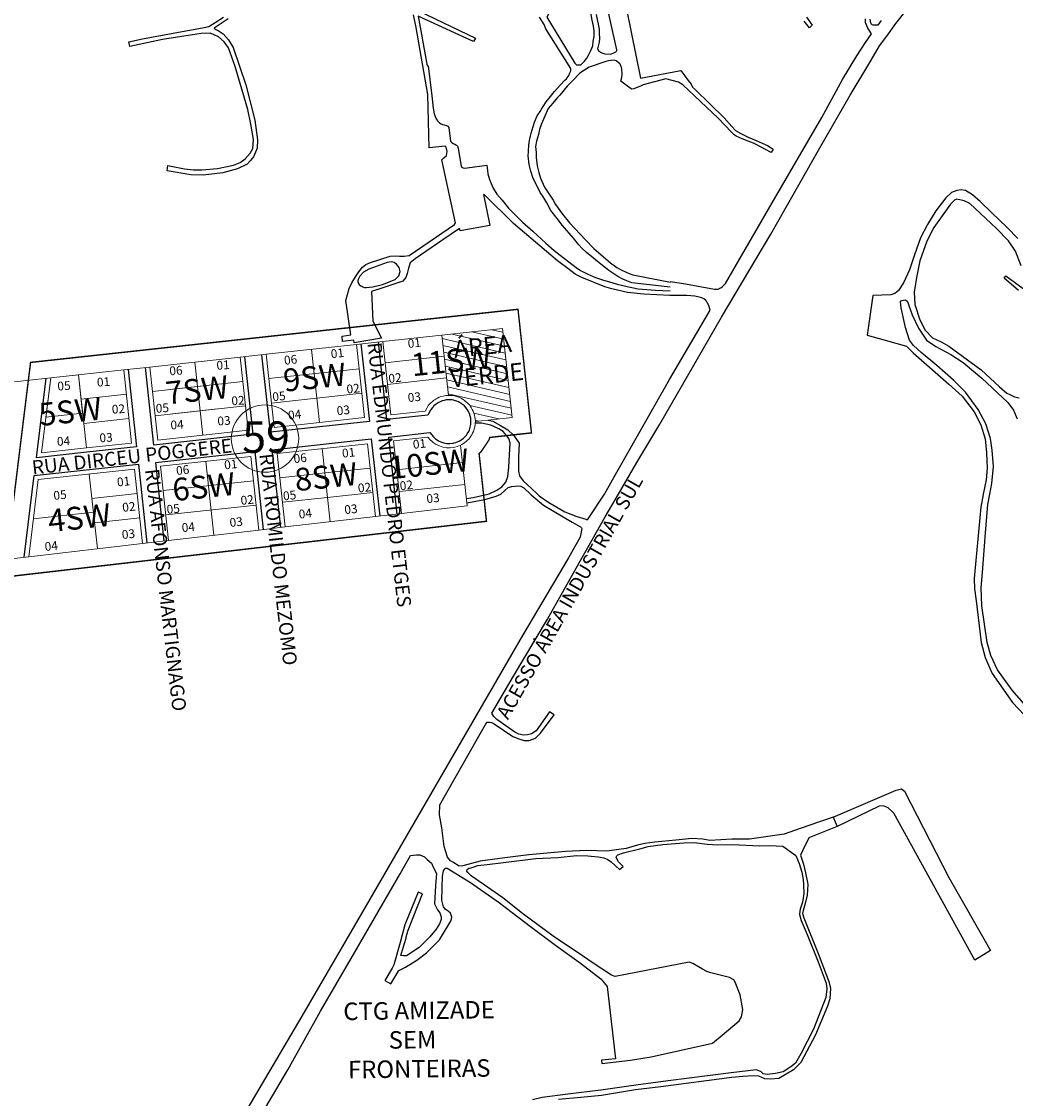
# Model space of a CAD drawing. Units: inches. Extents: x 312934 to 319209, y 7078846 to 7085000.
# Drawn here: x 313987 to 314555, y 7081655 to 7082270 of the extents above; entities that cross this region are included whole.
import ezdxf

# ---------------------------------------------------------------- set-up
doc = ezdxf.new("R2010")
doc.units = ezdxf.units.IN
doc.header["$LTSCALE"] = 0.1
doc.header["$MEASUREMENT"] = 0
doc.linetypes.add('CONTINUO', pattern=[0])
doc.linetypes.add('DASHDOTX2', pattern=[50.8, 25.4, -12.7, 0, -12.7])
for name, color, linetype, lineweight in [('LIMITES LOTEAMENTOS', 32, 'DASHDOTX2', 25), ('mu_divisão de lotes', 252, 'CONTINUO', 20), ('mu_hachura area verde', 96, 'Continuous', 15), ('mu_inst.praças.espaç.publ', 7, 'CONTINUO', 20), ('mu_loteamentos', 5, 'Continuous', 15), ('mu_nome quadras', 1, 'Continuous', 9), ('mu_nome ruas', 144, 'Continuous', 15), ('mu_número lotes', 145, 'Continuous', 5), ('mu_quadras base', 252, 'CONTINUO', 20)]:
    doc.layers.add(name, color=color, linetype=linetype, lineweight=lineweight)
doc.layers.add('mu_vias', color=35, linetype='Continuous')
doc.styles.get("Standard").update_dxf_attribs({"font": 'txt.shx', "height": 4})
doc.styles.add('texto01', font='txt.shx', dxfattribs={"height": 4})

msp = doc.modelspace()

# ---------------------------------------------------------------- hatches: boundary and pattern name
at = {"layer": 'mu_hachura area verde'}
h = msp.add_hatch(dxfattribs=at)
h.set_pattern_fill('LINE', color=256, scale=30, angle=347, style=0)
h.paths.add_polyline_path([(314261.99, 7082094.59), (314227.28, 7082090.81), (314231.03, 7082056.4), (314233.41, 7082056.27), (314234.53, 7082056.08), (314235.74, 7082055.78), (314236.78, 7082055.43), (314237.97, 7082054.92), (314238.55, 7082054.6), (314239.46, 7082054.09), (314240.03, 7082053.71), (314240.67, 7082053.18), (314241.87, 7082052.2), (314242.85, 7082051.16), (314243.45, 7082050.42), (314244.07, 7082049.5), (314244.72, 7082048.4), (314245.23, 7082047.36), (314245.67, 7082046.21), (314245.98, 7082045.09), (314246.25, 7082043.9), (314246.37, 7082043.02), (314246.46, 7082041.53), (314267.52, 7082043.82)])

# ---------------------------------------------------------------- linework, layer by layer
at = {"layer": 'LIMITES LOTEAMENTOS', "const_width": 0.8}
msp.add_lwpolyline([(313992.1, 7082075.25), (313976.99, 7081952.52), (314252.82, 7081984.44), (314248.59, 7082023.27), (314249.69, 7082024.08), (314254.31, 7082031.02), (314254.69, 7082032.36), (314278.55, 7082034.96), (314270.85, 7082105.61)], close=True, dxfattribs=at)
at = {"layer": 'mu_divisão de lotes'}
for points in [[(314193.48, 7082087.13), (314227.28, 7082090.81), (314231.03, 7082056.4)], [(314003.61, 7082066.45), (314019.51, 7082068.18), (314021.9, 7082046.31), (314000.89, 7082044.02), (314003.61, 7082066.45)]]:
    msp.add_lwpolyline(points, dxfattribs=at)
for points in [[(314231.03, 7082056.4, 0), (314227.28, 7082090.81, 0)], [(314157.28, 7082040.87, 0), (314152.72, 7082082.69, 0)], [(314194.8, 7082075.08, 0), (314228.6, 7082078.76, 0)], [(314089.15, 7082047.6, 0), (314086.12, 7082075.43, 0)], [(314019.51, 7082068.18, 0), (314024.07, 7082026.36, 0)], [(314128.39, 7082065.96, 0), (314180.09, 7082071.59, 0)], [(314196.15, 7082062.66, 0), (314229.95, 7082066.34, 0)], [(314061.79, 7082058.7, 0), (314087.63, 7082061.52, 0)], [(314071.73, 7082059.78, 0), (314097.58, 7082062.6, 0)], [(314087.63, 7082061.52, 0), (314113.48, 7082064.33, 0)], [(314021.03, 7082054.26, 0), (314046.88, 7082057.08, 0)], [(314181.6, 7082057.67, 0), (314129.91, 7082052.04, 0)], [(314073.24, 7082045.87, 0), (314099.09, 7082048.68, 0)], [(314115, 7082050.41, 0), (314089.15, 7082047.6, 0)], [(314022.54, 7082040.34, 0), (314048.39, 7082043.16, 0)], [(314089.15, 7082047.6, 0), (314063.3, 7082044.78, 0)], [(314090.67, 7082033.61, 0), (314089.15, 7082047.6, 0)], [(314160.42, 7082012.04, 0), (314158.9, 7082025.95, 0)], [(314096.9, 7081976.46, 0), (314092.3, 7082018.7, 0)], [(314201.56, 7082013.88, 0), (314239.2, 7082017.98, 0)], [(314025.69, 7082011.44, 0), (314030.34, 7081968.76, 0)], [(314134.57, 7082009.22, 0), (314160.42, 7082012.04, 0)], [(314160.42, 7082012.04, 0), (314186.27, 7082014.85, 0)], [(314161.94, 7081998.12, 0), (314160.42, 7082012.04, 0)], [(314067.97, 7082001.97, 0), (314119.66, 7082007.6, 0)], [(314240.46, 7082005.55, 0), (314206.79, 7082001.88, 0)], [(314027.21, 7081997.53, 0), (314053.06, 7082000.34, 0)], [(314161.94, 7081998.12, 0), (314187.78, 7082000.93, 0)], [(314069.48, 7081988.05, 0), (314121.18, 7081993.68, 0)], [(314136.09, 7081995.3, 0), (314161.94, 7081998.12, 0)], [(314163.46, 7081984.17, 0), (314161.94, 7081998.12, 0)], [(313993.59, 7081985.82, 0), (314028.07, 7081989.57, 0)], [(314028.72, 7081983.61, 0), (314054.57, 7081986.42, 0)]]:
    msp.add_polyline3d(points, dxfattribs=at)
at = {"layer": 'mu_loteamentos', "linetype": 'Continuous'}
msp.add_circle((314126.17, 7082031.69), 19.26, dxfattribs=at)
at = {"layer": 'mu_quadras base'}
for p, q in [((314386.36, 7082117.68), (314386.4, 7082117.76)), ((314126.88, 7082079.87), (314178.57, 7082085.5)), ((314060.27, 7082072.62), (314111.97, 7082078.25)), ((314003.61, 7082066.45), (314045.36, 7082070.99)), ((314137.63, 7081981.18), (314189.28, 7081987.16))]:
    msp.add_line(p, q, dxfattribs=at)
for points in [[(314227.28, 7082090.81), (314261.99, 7082094.59), (314267.52, 7082043.82), (314246.46, 7082041.53)], [(313962.93, 7081960.96), (313991.02, 7081964.21), (313996.38, 7082008.25), (314051.54, 7082014.26), (314056.17, 7081971.75), (314071.07, 7081973.47), (314066.45, 7082015.88), (314118.15, 7082021.52), (314122.73, 7081979.45), (314137.63, 7081981.18), (314133.06, 7082023.14), (314184.75, 7082028.77), (314189.28, 7081987.16), (314204.19, 7081988.88), (314199.66, 7082030.39), (314219.36, 7082032.54), (314220.7, 7082030.95), (314221.72, 7082029.99), (314222.26, 7082029.56), (314223.99, 7082028.39), (314224.6, 7082028.06), (314225.87, 7082027.48), (314227.85, 7082026.84), (314229.9, 7082026.48), (314231.29, 7082026.4), (314231.99, 7082026.41), (314234.06, 7082026.63), (314234.75, 7082026.77), (314236.09, 7082027.13), (314238.02, 7082027.91), (314238.81, 7082028.33), (314239.67, 7082028.85), (314240.49, 7082029.42), (314241.26, 7082030.05), (314242, 7082030.73), (314242.69, 7082031.45), (314243.32, 7082032.22), (314243.91, 7082033.04), (314244.44, 7082033.88), (314244.91, 7082034.76), (314245.33, 7082035.76), (314245.67, 7082036.61), (314245.96, 7082037.57), (314246.18, 7082038.54), (314246.34, 7082039.53), (314246.43, 7082040.53), (314246.46, 7082041.53), (314246.37, 7082043.02), (314246.25, 7082043.9), (314245.98, 7082045.09), (314245.67, 7082046.21), (314245.23, 7082047.36), (314244.72, 7082048.4), (314244.07, 7082049.5), (314243.45, 7082050.42), (314242.85, 7082051.16), (314241.87, 7082052.2), (314240.67, 7082053.18), (314240.03, 7082053.71), (314239.46, 7082054.09), (314238.55, 7082054.6), (314237.97, 7082054.92), (314236.78, 7082055.43), (314235.74, 7082055.78), (314234.53, 7082056.08), (314233.41, 7082056.27), (314231.03, 7082056.4), (314229.53, 7082056.28), (314228.06, 7082056.01), (314226.8, 7082055.67), (314225.85, 7082055.31), (314224.79, 7082054.84), (314224.11, 7082054.48), (314223.78, 7082054.28), (314223.17, 7082053.88), (314222.49, 7082053.43), (314221.88, 7082052.95), (314221.02, 7082052.18), (314220.22, 7082051.34), (314219.73, 7082050.75), (314218.83, 7082049.49), (314218.63, 7082049.16), (314217.73, 7082047.45), (314198.04, 7082045.31), (314193.48, 7082087.13), (314178.57, 7082085.5), (314183.13, 7082043.68), (314157.28, 7082040.87), (314131.43, 7082038.05), (314126.88, 7082079.87), (314111.97, 7082078.25), (314116.52, 7082036.43), (314064.83, 7082030.8), (314060.27, 7082072.62), (314045.36, 7082070.99), (314049.92, 7082029.17), (314024.07, 7082026.36), (313998.31, 7082023.55), (314003.61, 7082066.45), (313975.95, 7082063.43)], [(314204.19, 7081988.88), (314241.8, 7081993.23), (314238.02, 7082027.91)], [(314071.07, 7081973.47), (314122.73, 7081979.45)], [(313991.02, 7081964.21), (314056.17, 7081971.75)]]:
    msp.add_lwpolyline(points, dxfattribs=at)
msp.add_polyline3d([(314202.82, 7082001.45, 0), (314206.79, 7082001.88, 0)], dxfattribs=at)
at = {"layer": 'mu_vias'}
for p, q in [((314181.06, 7082085.78), (314185.88, 7082041.47)), ((314195.82, 7082042.55), (314191, 7082086.86)), ((314129.22, 7082035.3), (314124.39, 7082079.6)), ((314114.45, 7082078.52), (314119.28, 7082034.21)), ((314047.85, 7082071.27), (314052.67, 7082026.96)), ((314062.61, 7082028.04), (314057.79, 7082072.35)), ((313995.44, 7082020.72), (314001.05, 7082066.17)), ((314220.82, 7082047.95), (314219.32, 7082045.11)), ((314220.93, 7082048.13), (314220.82, 7082047.95)), ((314221.7, 7082049.21), (314220.93, 7082048.13)), ((314222.08, 7082049.67), (314221.7, 7082049.21)), ((314222.76, 7082050.38), (314222.08, 7082049.67)), ((314223.49, 7082051.03), (314222.76, 7082050.38)), ((314223.96, 7082051.4), (314223.49, 7082051.03)), ((314224.56, 7082051.8), (314223.96, 7082051.4)), ((314225.1, 7082052.16), (314224.56, 7082051.8)), ((314225.32, 7082052.29), (314225.1, 7082052.16)), ((314225.89, 7082052.59), (314225.32, 7082052.29)), ((314226.8, 7082053), (314225.89, 7082052.59)), ((314227.56, 7082053.29), (314226.8, 7082053)), ((314228.61, 7082053.57), (314227.56, 7082053.29)), ((314229.86, 7082053.8), (314228.61, 7082053.57)), ((314231.07, 7082053.89), (314229.86, 7082053.8)), ((314233.14, 7082053.78), (314231.07, 7082053.89)), ((314234.02, 7082053.63), (314233.14, 7082053.78)), ((314235.04, 7082053.38), (314234.02, 7082053.63)), ((314235.88, 7082053.09), (314235.04, 7082053.38)), ((314236.88, 7082052.66), (314235.88, 7082053.09)), ((314237.34, 7082052.41), (314236.88, 7082052.66)), ((314238.15, 7082051.96), (314237.34, 7082052.41)), ((314238.54, 7082051.7), (314238.15, 7082051.96)), ((314239.09, 7082051.25), (314238.54, 7082051.7)), ((314240.16, 7082050.37), (314239.09, 7082051.25)), ((314240.96, 7082049.52), (314240.16, 7082050.37)), ((314241.43, 7082048.93), (314240.96, 7082049.52)), ((314241.96, 7082048.16), (314241.43, 7082048.93)), ((314242.52, 7082047.22), (314241.96, 7082048.16)), ((314219.32, 7082045.11), (314195.82, 7082042.55)), ((314242.93, 7082046.37), (314242.52, 7082047.22)), ((314243.29, 7082045.43), (314242.93, 7082046.37)), ((314243.55, 7082044.48), (314243.29, 7082045.43)), ((314243.79, 7082043.45), (314243.55, 7082044.48)), ((314243.88, 7082042.78), (314243.79, 7082043.45)), ((314243.96, 7082041.49), (314243.88, 7082042.78)), ((314157.55, 7082038.38), (314129.22, 7082035.3)), ((314185.88, 7082041.47), (314157.55, 7082038.38)), ((314242.27, 7082035.14), (314242.65, 7082035.84)), ((314242.65, 7082035.84), (314243.02, 7082036.71)), ((314243.02, 7082036.71), (314243.31, 7082037.44)), ((314243.31, 7082037.44), (314243.54, 7082038.21)), ((314243.54, 7082038.21), (314243.73, 7082039.02)), ((314243.73, 7082039.02), (314243.86, 7082039.84)), ((314243.86, 7082039.84), (314243.94, 7082040.67)), ((314243.94, 7082040.67), (314243.96, 7082041.49)), ((314119.28, 7082034.21), (314062.61, 7082028.04)), ((314130.3, 7082025.35), (314186.97, 7082031.53)), ((314186.97, 7082031.53), (314191.77, 7081987.44)), ((314196.91, 7082032.61), (314220.41, 7082035.17)), ((314201.7, 7081988.59), (314196.91, 7082032.61)), ((314220.41, 7082035.17), (314222.52, 7082032.67)), ((314222.52, 7082032.67), (314223.36, 7082031.88)), ((314223.36, 7082031.88), (314223.75, 7082031.57)), ((314223.75, 7082031.57), (314225.29, 7082030.53)), ((314225.29, 7082030.53), (314225.72, 7082030.3)), ((314225.72, 7082030.3), (314226.77, 7082029.82)), ((314226.77, 7082029.82), (314228.45, 7082029.27)), ((314234.17, 7082029.2), (314235.29, 7082029.51)), ((314235.29, 7082029.51), (314236.97, 7082030.19)), ((314236.97, 7082030.19), (314237.58, 7082030.51)), ((314237.58, 7082030.51), (314238.3, 7082030.94)), ((314238.3, 7082030.94), (314238.98, 7082031.42)), ((314238.98, 7082031.42), (314239.63, 7082031.94)), ((314239.63, 7082031.94), (314240.24, 7082032.51)), ((314240.24, 7082032.51), (314240.81, 7082033.11)), ((314240.81, 7082033.11), (314241.35, 7082033.75)), ((314241.35, 7082033.75), (314241.83, 7082034.43)), ((314241.83, 7082034.43), (314242.27, 7082035.14)), ((314024.34, 7082023.87), (313995.44, 7082020.72)), ((314052.67, 7082026.96), (314024.34, 7082023.87)), ((314063.7, 7082018.1), (314120.36, 7082024.27)), ((314120.36, 7082024.27), (314125.21, 7081979.74)), ((314135.14, 7081980.89), (314130.3, 7082025.35)), ((314228.45, 7082029.27), (314230.19, 7082028.97)), ((314230.19, 7082028.97), (314231.35, 7082028.9)), ((314231.35, 7082028.9), (314231.84, 7082028.91)), ((314231.84, 7082028.91), (314233.69, 7082029.1)), ((314233.69, 7082029.1), (314234.17, 7082029.2)), ((314068.59, 7081973.19), (314063.7, 7082018.1)), ((313994.14, 7082010.52), (314053.75, 7082017.02)), ((314053.75, 7082017.02), (314058.65, 7081972.04)), ((313988.47, 7081963.91), (313994.14, 7082010.52)), ((314451.16, 7081815.4), (314453.3, 7081809.95))]:
    msp.add_line(p, q, dxfattribs=at)
for points in [[(314324.64, 7082317.71, 0), (314340.96, 7082237.72, 0), (314364.06, 7082242.06, 0), (314368.23, 7082236.39, 0), (314369.83, 7082234.28, 0), (314370.66, 7082232.57, 0), (314372.35, 7082231.1, 0), (314388.71, 7082214.99, 0), (314393.16, 7082210.11, 0), (314395.28, 7082207.9, 0), (314398.22, 7082206.08, 0), (314402.47, 7082204.07, 0), (314406.98, 7082202.18, 0), (314410.56, 7082200.65, 0), (314413.51, 7082199.23, 0), (314415.69, 7082197.96, 0), (314416.68, 7082197.12, 0), (314415.54, 7082195.21, 0), (314406.6, 7082200.03, 0), (314405.48, 7082200.55, 0), (314402.5, 7082201.81, 0), (314399.07, 7082203.12, 0), (314395.53, 7082204.64, 0), (314394.51, 7082205.4, 0), (314392.99, 7082206.81, 0), (314385.24, 7082214.8, 0), (314365.08, 7082233.89, 0), (314362.57, 7082235.52, 0), (314355.3, 7082237.29, 0), (314342.49, 7082233.98, 0), (314341.3, 7082233.32, 0), (314337.05, 7082231.58, 0), (314335.92, 7082231.46, 0), (314335.02, 7082232, 0), (314329.65, 7082235.98, 0), (314330.25, 7082238.07, 0), (314330.4, 7082240.18, 0), (314330.32, 7082242.9, 0), (314329.83, 7082244.56, 0), (314329.03, 7082245.88, 0), (314328, 7082246.78, 0), (314327.06, 7082247.55, 0), (314325.82, 7082247.96, 0), (314324.11, 7082247.87, 0), (314322.53, 7082247.64, 0), (314321.17, 7082247.27, 0), (314311.63, 7082243.99, 0), (314306.21, 7082240.65, 0), (314301.95, 7082236.19, 0), (314298.91, 7082233.09, 0), (314294.74, 7082228.01, 0), (314293.44, 7082226.64, 0), (314290.75, 7082223.41, 0), (314288.09, 7082220.35, 0), (314286.11, 7082215.96, 0), (314284.38, 7082211.59, 0), (314283.17, 7082208.36, 0), (314282.5, 7082205.49, 0), (314281.4, 7082201.81, 0), (314280.92, 7082198.65, 0), (314281.15, 7082195.25, 0), (314281.25, 7082192.46, 0), (314281.81, 7082187.55, 0), (314282.7, 7082183.75, 0), (314283.73, 7082180.59, 0), (314286.03, 7082175.36, 0), (314290.92, 7082168.06, 0), (314292.2, 7082165.54, 0), (314296.27, 7082160.02, 0), (314300.21, 7082155.1, 0), (314309.46, 7082145.31, 0), (314314.12, 7082140.45, 0), (314319.76, 7082135.55, 0), (314323.7, 7082132.2, 0), (314327.34, 7082129.59, 0), (314330.29, 7082128.01, 0), (314332.68, 7082126.92, 0), (314334.46, 7082126.06, 0), (314336.61, 7082125.34, 0), (314358.07, 7082121.15, 0)], [(314315.63, 7082274.07, 0), (314317.24, 7082265.82, 0), (314317.28, 7082263.42, 0), (314317.4, 7082260.39, 0), (314317.35, 7082258.28, 0), (314316.32, 7082254.51, 0), (314317.12, 7082253.19, 0), (314318.79, 7082252.18, 0), (314320.45, 7082251.65, 0), (314323.75, 7082251.51, 0), (314325.26, 7082252.05, 0), (314326.86, 7082252.83, 0), (314327.43, 7082253.35, 0), (314327.42, 7082253.82, 0), (314327.38, 7082253.88, 0), (314316.13, 7082304.33, 0)], [(314214.04, 7082276.18, 0), (314246.49, 7082260.63, 0), (314245.33, 7082258.73, 0), (314237.08, 7082262.56, 0), (314213.79, 7082273.13, 0), (314218.47, 7082246.9, 0), (314218.78, 7082245.77, 0), (314219.15, 7082244.8, 0), (314219.5, 7082244.69, 0), (314221.57, 7082227.66, 0), (314222.38, 7082220.6, 0), (314222.96, 7082217.25, 0), (314223.93, 7082214.94, 0), (314224.83, 7082213.4, 0), (314226.05, 7082212.2, 0), (314226.93, 7082211.59, 0), (314227.74, 7082211.29, 0), (314228.59, 7082211.06, 0), (314229.92, 7082210.65, 0), (314230.73, 7082210.34, 0), (314231.36, 7082209.55, 0), (314232.31, 7082201.81, 0), (314233.06, 7082200.88, 0), (314233.78, 7082200.33, 0), (314234.73, 7082199.96, 0), (314235.7, 7082199.51, 0), (314236.31, 7082198.8, 0), (314236.71, 7082197.75, 0), (314238.29, 7082187.28, 0), (314239.5, 7082186.55, 0), (314240.53, 7082186.34, 0), (314241.85, 7082186.4, 0), (314252.98, 7082188.06, 0), (314253.36, 7082184.87, 0), (314253.67, 7082183.01, 0), (314254.63, 7082179.85, 0), (314255.53, 7082177.53, 0), (314256.65, 7082174.76, 0), (314258.71, 7082171.4, 0), (314261.7, 7082167.97, 0), (314265.45, 7082163.45, 0), (314269.55, 7082159.26, 0), (314273.5, 7082155.43, 0), (314279.25, 7082150.36, 0), (314286.74, 7082143.35, 0), (314291.58, 7082139.13, 0), (314295, 7082136.47, 0), (314299.85, 7082132.8, 0), (314304.14, 7082129.49, 0), (314306.68, 7082127.77, 0), (314310.78, 7082125.6, 0), (314315.11, 7082123.77, 0), (314319.74, 7082122.26, 0), (314324.43, 7082120.86, 0), (314327.62, 7082119.92, 0), (314333.29, 7082118.59, 0), (314339.53, 7082117.34, 0), (314349.44, 7082116.62, 0), (314357.78, 7082116.23, 0)], [(314451.16, 7081815.4, 0), (314437.18, 7081810.49, 0), (314429.02, 7081807.78, 0), (314423.01, 7081805.61, 0), (314403.17, 7081802.7, 0), (314393.13, 7081802.79, 0), (314380.5, 7081801.94, 0), (314376.63, 7081802.7, 0), (314370.24, 7081803.14, 0), (314361.06, 7081802.18, 0), (314349.09, 7081800.98, 0), (314343.31, 7081800.31, 0), (314339.19, 7081799.37, 0), (314332.63, 7081797.42, 0), (314328.48, 7081796.87, 0), (314321.64, 7081795.94, 0), (314310.04, 7081796.2, 0), (314298.09, 7081795.59, 0), (314277.13, 7081793.75, 0), (314263.29, 7081792.07, 0), (314249.12, 7081790.13, 0), (314239.24, 7081787.49, 0), (314237.28, 7081787.22, 0), (314233.54, 7081789.54, 0), (314232.33, 7081790.28, 0), (314230.55, 7081792.43, 0), (314228.54, 7081798.51, 0), (314227.21, 7081809.16, 0), (314225.96, 7081816.64, 0), (314226.12, 7081822.38, 0), (314247.63, 7081860.28, 0), (314252.96, 7081869.63, 0), (314254.48, 7081869.62, 0), (314255.7, 7081869.44, 0), (314257.18, 7081868.7, 0), (314267.92, 7081861.45, 0), (314271.23, 7081860.11, 0), (314274.34, 7081859.22, 0), (314277.29, 7081859.2, 0), (314280.79, 7081860.4, 0), (314283.72, 7081863.37, 0), (314291.52, 7081873.83, 0), (314288.95, 7081875.46, 0), (314281.32, 7081864.69, 0), (314278.53, 7081862.94, 0), (314276.28, 7081862.39, 0), (314274.07, 7081862.11, 0), (314271.34, 7081862.75, 0), (314269.13, 7081863.96, 0), (314258.78, 7081871.07, 0), (314257.03, 7081872.9, 0), (314255.88, 7081874.77, 0), (314268.37, 7081895.88, 0), (314287.8, 7081928.48, 0), (314304.04, 7081957.68, 0), (314320.78, 7081986.9, 0), (314328.39, 7082000, 0), (314338.83, 7082017.97, 0), (314351.98, 7082039.95, 0), (314387.18, 7082101.06, 0), (314415.37, 7082148.59, 0), (314443.45, 7082197.82, 0), (314460.81, 7082227.94, 0), (314471.49, 7082245.73, 0), (314477.65, 7082256.13, 0), (314481.74, 7082261.81, 0), (314486.99, 7082268.93, 0), (314492.9, 7082276.42, 0)], [(314105.12, 7082271.72, 0), (314097.17, 7082266.3, 0), (314098.01, 7082265.6, 0), (314099.42, 7082264.97, 0), (314102.29, 7082263.08, 0), (314105.22, 7082259.58, 0), (314108.01, 7082255.2, 0), (314115.19, 7082233.99, 0), (314120.31, 7082213.66, 0), (314121.83, 7082202.5, 0), (314121.67, 7082197.76, 0), (314120.82, 7082195.43, 0), (314119.52, 7082192.82, 0), (314117.63, 7082190.39, 0), (314115.89, 7082188.59, 0), (314110.51, 7082185.82, 0), (314102.1, 7082183.52, 0), (314090.73, 7082182.32, 0), (314083.67, 7082182.48, 0), (314070.29, 7082184.81, 0), (314070.63, 7082187.79, 0), (314080.06, 7082185.85, 0), (314085.23, 7082185.27, 0), (314089.97, 7082185.27, 0), (314099.05, 7082186.16, 0), (314108.12, 7082188.06, 0), (314112.06, 7082189.61, 0), (314114.87, 7082191.59, 0), (314117.68, 7082194.81, 0), (314119.14, 7082197.59, 0), (314119.52, 7082202.66, 0), (314118.04, 7082211.42, 0), (314116.32, 7082219.77, 0), (314109.13, 7082244.46, 0), (314105.3, 7082255.01, 0), (314102.82, 7082258.48, 0), (314099.66, 7082261.35, 0), (314097.1, 7082262.56, 0), (314094.85, 7082263.43, 0), (314089.61, 7082263.3, 0), (314067.46, 7082259.79, 0), (314048.93, 7082255.87, 0), (314048.22, 7082258.43, 0), (314056.15, 7082260.22, 0), (314073.73, 7082263.51, 0), (314091.37, 7082266.66, 0), (314094.07, 7082267.31, 0), (314097.76, 7082269.48, 0), (314102.53, 7082272.63, 0)], [(314357.61, 7082113.5, 0), (314342.86, 7082114.19, 0), (314333.38, 7082115.28, 0), (314324.52, 7082117.37, 0), (314320.49, 7082118.54, 0), (314307.33, 7082123.8, 0), (314303.6, 7082125.77, 0), (314300.13, 7082128.39, 0), (314293.41, 7082133.37, 0), (314268.25, 7082154.56, 0), (314251.86, 7082170.79, 0), (314251.1, 7082171.26, 0), (314254.76, 7082153.44, 0), (314237.74, 7082150.47, 0), (314237.33, 7082151.81, 0), (314227.77, 7082145.4, 0), (314211.95, 7082134.51, 0), (314209.11, 7082132.21, 0), (314208.31, 7082129.18, 0), (314207.53, 7082126.15, 0), (314206.61, 7082123.73, 0), (314204.94, 7082121.71, 0), (314193.56, 7082117.8, 0), (314187, 7082115.72, 0), (314187.75, 7082098.84, 0), (314192.75, 7082089.03, 0), (314177.22, 7082086.5, 0), (314177, 7082087.88, 0), (314170.48, 7082087.11, 0), (314170.38, 7082090.33, 0), (314175.19, 7082090.96, 0), (314172.47, 7082110.69, 0), (314173.36, 7082114.04, 0), (314174.32, 7082117.55, 0), (314175.73, 7082120.65, 0), (314177.85, 7082124.08, 0), (314179.74, 7082127.06, 0), (314181.85, 7082129.6, 0), (314183.74, 7082131.21, 0), (314186.42, 7082132.41, 0), (314197.74, 7082136, 0), (314200.77, 7082136.14, 0), (314203.12, 7082135.93, 0), (314205.77, 7082136.04, 0), (314208.63, 7082136.44, 0), (314234.49, 7082154.01, 0), (314235.2, 7082155.02, 0), (314227.28, 7082191.05, 0), (314228.36, 7082192.25, 0), (314229.94, 7082193.5, 0), (314230.39, 7082195.87, 0), (314229.81, 7082198.3, 0), (314229.29, 7082198.87, 0), (314220.06, 7082197.94, 0), (314219.36, 7082228.3, 0), (314212.59, 7082266.73, 0), (314211.04, 7082274.01, 0)], [(314357.9, 7082118.27, 0), (314335.86, 7082120.74, 0), (314333.09, 7082121.8, 0), (314330.71, 7082122.8, 0), (314327.86, 7082124.32, 0), (314326.24, 7082125.41, 0), (314324.45, 7082126.71, 0), (314322.81, 7082127.8, 0), (314320.82, 7082129.25, 0), (314318.16, 7082131.48, 0), (314315.4, 7082133.62, 0), (314313.86, 7082134.95, 0), (314312.18, 7082136.42, 0), (314310.07, 7082138.17, 0), (314307.4, 7082140.56, 0), (314305.56, 7082142.48, 0), (314302.51, 7082146.23, 0), (314296.35, 7082153.52, 0), (314293.34, 7082157.44, 0), (314289.61, 7082162.06, 0), (314287.34, 7082166.43, 0), (314285.04, 7082170.26, 0), (314283.61, 7082172.46, 0), (314282.05, 7082175.58, 0), (314279.48, 7082180.39, 0), (314278.16, 7082184.53, 0), (314277.24, 7082188.33, 0), (314276.67, 7082193.32, 0), (314276.9, 7082195.59, 0), (314277.11, 7082199.74, 0), (314277.62, 7082202.97, 0), (314278.33, 7082206.31, 0), (314279.55, 7082210.01, 0), (314280.32, 7082212.5, 0), (314281.87, 7082216.15, 0), (314283.89, 7082219.23, 0), (314284.25, 7082219.96, 0), (314285.22, 7082221.54, 0), (314286.96, 7082224.12, 0), (314289.52, 7082227.33, 0), (314291.67, 7082230.04, 0), (314294.95, 7082233.79, 0), (314297.69, 7082236.55, 0), (314298.66, 7082237.43, 0), (314299.91, 7082239.18, 0), (314300.52, 7082240.8, 0), (314300.98, 7082242.01, 0), (314301.06, 7082243.19, 0), (314286.71, 7082266.02, 0), (314285.89, 7082268.44, 0), (314283.19, 7082272.53, 0)], [(314386.36, 7082117.68, 0), (314386.8, 7082117.88, 0), (314387.56, 7082118.42, 0), (314389.5, 7082120.35, 0), (314416.19, 7082166.38, 0), (314444.52, 7082215.19, 0), (314456.35, 7082236.99, 0), (314464.63, 7082250.41, 0), (314469.57, 7082258.05, 0), (314473.07, 7082263.04, 0), (314471.62, 7082265.09, 0), (314471.28, 7082265.68, 0), (314470.91, 7082266.34, 0), (314470.28, 7082267.6, 0), (314469.48, 7082269.63, 0), (314469.6, 7082271.66, 0)], [(314435.76, 7082272.56, 0), (314439.16, 7082268, 0), (314437.48, 7082266.51, 0), (314434.4, 7082270.33, 0)], [(314478.54, 7082270.66, 0), (314476.64, 7082268.05, 0), (314474.01, 7082267.97, 0), (314473.3, 7082268.29, 0), (314472.78, 7082268.86, 0), (314472.53, 7082269.31, 0), (314472.3, 7082271.39, 0)], [(314556.72, 7082146.04, 0), (314550.54, 7082152.34, 0), (314541.69, 7082160.87, 0), (314535.13, 7082167.22, 0), (314530.85, 7082171.06, 0), (314526.8, 7082173.44, 0), (314524.36, 7082173.82, 0), (314521.86, 7082173.5, 0), (314518.83, 7082172.32, 0), (314515.56, 7082169.39, 0), (314509.78, 7082161.9, 0), (314504.93, 7082154.15, 0), (314501.01, 7082146.43, 0), (314497.59, 7082136.81, 0), (314494.8, 7082128.16, 0), (314491.39, 7082120.75, 0), (314488.39, 7082116.42, 0), (314488.32, 7082116.15, 0), (314486.33, 7082114.65, 0), (314484.01, 7082113.92, 0), (314473.81, 7082113.43, 0), (314470.43, 7082090.89, 0), (314480.88, 7082087.94, 0), (314493.01, 7082084.6, 0), (314496.89, 7082080.73, 0), (314517.3, 7082062.79, 0), (314524.81, 7082055.97, 0), (314531.8, 7082046.97, 0), (314535.51, 7082039.6, 0), (314537.93, 7082031.65, 0), (314538.82, 7082023.58, 0), (314539.09, 7082014.82, 0), (314538.48, 7082008.14, 0), (314536.9, 7082000, 0), (314536.86, 7081999.83, 0), (314535.53, 7081992.45, 0), (314534.97, 7081986.4, 0), (314532.62, 7081962.1, 0), (314531.65, 7081951.66, 0), (314531.98, 7081945.88, 0), (314532.84, 7081939.01, 0), (314535.71, 7081915.15, 0), (314537.96, 7081906.56, 0), (314542.09, 7081897.34, 0), (314553.61, 7081880.85, 0), (314573.92, 7081859.56, 0)], [(314558.57, 7082130.5, 0), (314555.31, 7082138.85, 0), (314551.28, 7082144.65, 0), (314544.45, 7082151.71, 0), (314529.19, 7082166.01, 0), (314525.97, 7082167.68, 0), (314521.78, 7082168.56, 0), (314520.44, 7082167.95, 0), (314518.12, 7082165.74, 0), (314508.64, 7082152.29, 0), (314504.7, 7082144.49, 0), (314500.71, 7082133.26, 0), (314498.68, 7082123.8, 0), (314497.42, 7082115.41, 0), (314497.87, 7082108.27, 0), (314500.62, 7082099.66, 0), (314503.76, 7082093.63, 0), (314507.79, 7082089.36, 0), (314512.91, 7082087.05, 0), (314517.2, 7082084.48, 0), (314535.77, 7082070.92, 0), (314546.19, 7082061.26, 0), (314550.34, 7082057.74, 0), (314552.13, 7082056.89, 0), (314554.82, 7082055.61, 0), (314557.37, 7082055.02, 0)], [(314557.09, 7082116.29, 0), (314548.82, 7082123.49, 0), (314549.81, 7082124.8, 0), (314559.75, 7082117.51, 0)], [(314358.09, 7082121.46, 0), (314366.65, 7082120.19, 0), (314383.14, 7082117.13, 0), (314384.28, 7082117.16, 0), (314385.41, 7082117.19, 0), (314386.12, 7082117.58, 0), (314386.36, 7082117.68, 0)], [(314253.76, 7082042.32, 0), (314256.44, 7082041.6, 0), (314260.89, 7082039.22, 0), (314265.07, 7082036.7, 0), (314268.35, 7082033.7, 0), (314271.48, 7082029.07, 0), (314271.09, 7082021.3, 0), (314271.13, 7082013.17, 0), (314271.75, 7082010.35, 0), (314273.87, 7082007.52, 0), (314278.37, 7082003.34, 0), (314281.92, 7082000, 0), (314282.91, 7081999.07, 0), (314288.43, 7081995.19, 0), (314297.68, 7081989.89, 0), (314304.58, 7081987.24, 0), (314309.61, 7081985.67, 0), (314309.92, 7081985.46, 0), (314310.38, 7081985.53, 0), (314310.89, 7081985.89, 0), (314320.26, 7082000, 0), (314324.86, 7082008.14, 0), (314357.45, 7082065.41, 0), (314374.75, 7082094.92, 0), (314380.71, 7082105.19, 0), (314379.97, 7082107.71, 0), (314379.23, 7082109.2, 0), (314378.69, 7082110.24, 0), (314378.03, 7082110.95, 0), (314377.17, 7082111.64, 0), (314375.92, 7082112.22, 0), (314374.39, 7082112.61, 0), (314371.99, 7082113.1, 0), (314367.48, 7082113.51, 0), (314357.61, 7082113.48, 0)], [(314566.51, 7081872.83, 0), (314553.4, 7081887.92, 0), (314545.04, 7081899.48, 0), (314541.32, 7081907.64, 0), (314539.07, 7081915.22, 0), (314536.09, 7081936.07, 0), (314535.79, 7081946.37, 0), (314536.47, 7081955.13, 0), (314538.1, 7081977.85, 0), (314539.57, 7081994.03, 0), (314540.7, 7082000, 0), (314541.85, 7082006.08, 0), (314542.73, 7082015.69, 0), (314542.04, 7082025, 0), (314541.07, 7082031.83, 0), (314538.31, 7082040.21, 0), (314533.98, 7082048.42, 0), (314526.74, 7082058.32, 0), (314519.85, 7082065.09, 0), (314510.42, 7082073.43, 0), (314501.39, 7082080.93, 0), (314496.96, 7082084.93, 0), (314494.78, 7082087.99, 0), (314492.39, 7082095.21, 0), (314490.05, 7082106.41, 0), (314489.64, 7082109.9, 0), (314490.08, 7082110.66, 0), (314492.42, 7082111.05, 0), (314493.66, 7082110.11, 0), (314494.29, 7082107.72, 0), (314496.22, 7082102.46, 0), (314499.88, 7082094.81, 0), (314504.51, 7082087.94, 0), (314509.75, 7082084.31, 0), (314518.29, 7082079.77, 0), (314525.36, 7082075.17, 0), (314531.42, 7082070.28, 0), (314536.04, 7082066.24, 0), (314550.91, 7082052.32, 0), (314554.2, 7082048.02, 0), (314556.38, 7082042.95, 0)], [(314241.34, 7081997.45, 0), (314245.25, 7081998.08, 0), (314253.57, 7082000, 0), (314254.44, 7082000.2, 0), (314258.67, 7082002.14, 0), (314261.66, 7082004.16, 0), (314263.87, 7082006.81, 0), (314264.97, 7082009.98, 0), (314265.52, 7082015.45, 0), (314266.31, 7082029.3, 0), (314265.62, 7082031.79, 0), (314264.34, 7082033.46, 0), (314262.44, 7082035.75, 0), (314259.87, 7082037.32, 0), (314255.29, 7082039.36, 0), (314250.01, 7082040.5, 0), (314246.43, 7082040.59, 0)], [(314241.61, 7081994.93, 0), (314251.87, 7081996.91, 0), (314258.32, 7081998.84, 0), (314261.04, 7082000, 0), (314263.29, 7082001.97, 0), (314265.2, 7082003.69, 0), (314267.39, 7082004.36, 0), (314271.14, 7082004.76, 0), (314272.48, 7082004.43, 0), (314274.12, 7082003.64, 0), (314277.96, 7082000, 0), (314278.36, 7081999.62, 0), (314285.46, 7081993.73, 0), (314301.89, 7081983.85, 0), (314306.61, 7081981.21, 0), (314307.17, 7081980.72, 0), (314307.4, 7081980.35, 0), (314306.31, 7081975.3, 0)], [(314306.31, 7081975.3, 0), (314299.66, 7081963.53, 0), (314273.34, 7081919.1, 0), (314236.49, 7081855.41, 0), (314181.85, 7081761.17, 0), (314147.24, 7081701.6, 0), (314110.07, 7081638.43, 0)], [(314451.16, 7081815.4, 0), (314487.08, 7081830.68, 0), (314490.23, 7081831.44, 0), (314491.92, 7081830.14, 0), (314517.13, 7081780.81, 0), (314541.04, 7081739.19, 0), (314532.07, 7081733.58, 0), (314485.77, 7081817.64, 0), (314482.57, 7081820.72, 0), (314479.74, 7081821.85, 0), (314477.46, 7081821.52, 0), (314453.3, 7081809.95, 0)], [(314453.3, 7081809.95, 0), (314437.11, 7081803.45, 0), (314433.54, 7081795.98, 0), (314432.43, 7081793.57, 0), (314434.1, 7081788.48, 0), (314435.22, 7081783.58, 0), (314436.4, 7081777.89, 0), (314436.65, 7081776.73, 0), (314436.27, 7081770.67, 0), (314435.09, 7081765.97, 0), (314433.96, 7081762, 0), (314433.55, 7081760.26, 0), (314434.23, 7081757.76, 0), (314442.53, 7081737.47, 0), (314448.59, 7081721.36, 0), (314449.53, 7081717.36, 0), (314449.15, 7081711.42, 0), (314447.93, 7081707.19, 0), (314440.92, 7081690.91, 0), (314432.64, 7081675.15, 0), (314428.38, 7081670.95, 0), (314419.95, 7081665.87, 0), (314415.33, 7081665.52, 0), (314412.04, 7081665.75, 0), (314408.49, 7081667.24, 0), (314405.75, 7081667.46, 0), (314399.37, 7081667.1, 0), (314393.07, 7081666.53, 0), (314352.48, 7081661.26, 0), (314338.04, 7081659.53, 0), (314318.51, 7081656.3, 0), (314306.7, 7081655.1, 0), (314293.92, 7081653.88, 0)], [(314124.16, 7081645.35, 0), (314139.17, 7081670.8, 0), (314157.89, 7081704.33, 0), (314175.5, 7081734.52, 0), (314203.5, 7081782.97, 0), (314209.45, 7081793.33, 0), (314212.8, 7081793.75, 0), (314214.65, 7081793.69, 0), (314216.01, 7081793.19, 0), (314217.4, 7081792.58, 0), (314218.98, 7081791.14, 0), (314221.31, 7081789.07, 0), (314222.29, 7081786.82, 0), (314224.23, 7081783.08, 0), (314223.75, 7081776.33, 0), (314223.05, 7081765.85, 0), (314224.76, 7081762.41, 0), (314226.16, 7081760.58, 0), (314226.98, 7081758.4, 0), (314226.92, 7081756.83, 0), (314225.92, 7081754.31, 0), (314224.13, 7081751.21, 0), (314220.46, 7081746.89, 0), (314214.39, 7081740.89, 0), (314207.17, 7081736.08, 0), (314205.46, 7081735.99, 0), (314204.37, 7081736.22, 0), (314203.88, 7081736.22, 0), (314203.96, 7081736.93, 0), (314206.83, 7081746.07, 0), (314206.84, 7081746.89, 0), (314207.99, 7081750.79, 0), (314216.32, 7081771.4, 0), (314213.76, 7081772.48, 0), (314206.13, 7081753.8, 0), (314203.47, 7081743.76, 0), (314199.76, 7081730.89, 0), (314198.82, 7081729.03, 0), (314194.71, 7081721.97, 0), (314198.07, 7081720.11, 0), (314202.76, 7081727.62, 0), (314206.45, 7081729.63, 0), (314213.03, 7081733.57, 0), (314218.57, 7081737.73, 0), (314226, 7081745.12, 0), (314232.65, 7081756.26, 0), (314233.06, 7081758.17, 0), (314232.26, 7081760.37, 0), (314230.84, 7081761.56, 0), (314229.26, 7081762.71, 0), (314228.27, 7081764.02, 0), (314227.32, 7081767.78, 0), (314227.62, 7081781.62, 0), (314228.23, 7081784.62, 0), (314228.95, 7081785.73, 0), (314229.31, 7081786.15, 0), (314230.25, 7081786.16, 0), (314243.72, 7081777.9, 0), (314259.43, 7081766.94, 0), (314267.46, 7081760.74, 0), (314278, 7081752.86, 0), (314292.24, 7081742.14, 0), (314306.56, 7081731.88, 0), (314318.14, 7081722.92, 0), (314320.15, 7081720.68, 0), (314321.8, 7081718.54, 0), (314326.61, 7081677.2, 0), (314318.69, 7081676.43, 0), (314318.83, 7081674.42, 0), (314335.17, 7081676.45, 0), (314347.05, 7081678.29, 0), (314382.05, 7081686.07, 0), (314387.58, 7081690.67, 0), (314397.3, 7081698.87, 0), (314398.7, 7081701.25, 0), (314399.51, 7081705.4, 0), (314397.96, 7081713.72, 0), (314395, 7081721.08, 0), (314394.18, 7081722.26, 0), (314391.84, 7081723.68, 0), (314381.05, 7081726.34, 0), (314378.83, 7081727.09, 0), (314376.28, 7081728.4, 0), (314374.11, 7081729.77, 0), (314370.88, 7081731.67, 0), (314368.82, 7081732.37, 0), (314326.43, 7081724.26, 0), (314324.25, 7081725.09, 0), (314313.88, 7081731.82, 0), (314307.77, 7081736, 0), (314291.05, 7081747.28, 0), (314273.47, 7081760.34, 0), (314262.18, 7081769.25, 0), (314244.11, 7081781.77, 0), (314242.22, 7081783.59, 0), (314241.55, 7081784.5, 0), (314241.83, 7081785.31, 0), (314242.7, 7081786.18, 0), (314243.98, 7081786.44, 0), (314247.87, 7081787.74, 0), (314253.2, 7081788.23, 0), (314262.59, 7081789.48, 0), (314281.06, 7081791.62, 0), (314293.74, 7081792.35, 0), (314304.33, 7081793.32, 0), (314310.8, 7081793.17, 0), (314316.7, 7081792.69, 0), (314319.9, 7081792.12, 0), (314322.15, 7081791.17, 0), (314324.22, 7081789.74, 0), (314328.92, 7081785.45, 0), (314330.99, 7081787.05, 0), (314328.34, 7081789.8, 0), (314327.31, 7081791.4, 0), (314327.01, 7081792.44, 0), (314327.42, 7081793.12, 0), (314328.01, 7081793.72, 0), (314331.26, 7081794.89, 0), (314340.6, 7081797.17, 0), (314345.19, 7081798.6, 0), (314353.73, 7081799.67, 0), (314365.64, 7081800.71, 0), (314371.6, 7081800.88, 0), (314378.97, 7081799.81, 0), (314385.06, 7081799.47, 0), (314393.53, 7081799.7, 0), (314408.87, 7081799, 0), (314414.7, 7081799.18, 0), (314422.24, 7081798.68, 0), (314429.66, 7081793.45, 0), (314431.66, 7081788.89, 0), (314433.1, 7081783.9, 0), (314433.99, 7081779.63, 0), (314434.13, 7081776.4, 0), (314434.34, 7081771.59, 0), (314433.61, 7081766.78, 0), (314432.3, 7081762.68, 0), (314431.93, 7081761.79, 0), (314431.76, 7081759.69, 0), (314432.69, 7081756.31, 0), (314436.16, 7081748.25, 0), (314442.5, 7081732.58, 0), (314447.16, 7081720.39, 0), (314447.4, 7081717.22, 0), (314446.94, 7081712.18, 0), (314439.82, 7081694.2, 0), (314432.67, 7081680.05, 0), (314429.62, 7081674.72, 0), (314426.85, 7081672.57, 0), (314422.58, 7081669.75, 0), (314418.07, 7081668.73, 0), (314413.32, 7081668.29, 0), (314411.06, 7081668.66, 0), (314409.67, 7081670, 0), (314407.03, 7081670.86, 0), (314392.73, 7081669.11, 0), (314356.71, 7081664.6, 0), (314338.22, 7081662.08, 0), (314318.17, 7081659.23, 0), (314299.43, 7081657.04, 0), (314284.71, 7081655.13, 0), (314279.11, 7081653.74, 0)]]:
    msp.add_polyline3d(points, dxfattribs=at)
for points in [[(314291.69, 7082280.97, 0), (314287.31, 7082272.5, 0), (314303.44, 7082246.24, 0), (314304.38, 7082245.32, 0), (314306.83, 7082245.26, 0), (314308.91, 7082247.48, 0), (314310.2, 7082249.25, 0), (314311.19, 7082250.9, 0), (314312.52, 7082253.45, 0), (314313.56, 7082256.13, 0), (314313.89, 7082258.88, 0), (314314.36, 7082261.57, 0), (314314.31, 7082264.76, 0), (314313.99, 7082267.45, 0), (314313.28, 7082270.96, 0), (314312.45, 7082275.23, 0), (314311.07, 7082280.46, 0), (314309.8, 7082285.31, 0), (314308.08, 7082290.67, 0), (314306.3, 7082294, 0), (314303.78, 7082298.11, 0), (314302.82, 7082299.65, 0), (314302.49, 7082300.24, 0), (314301.82, 7082300.41, 0)], [(314179.21, 7082121.39, 0), (314179.55, 7082120.34, 0), (314180.05, 7082119.69, 0), (314180.93, 7082119.08, 0), (314181.55, 7082118.75, 0), (314182.14, 7082118.43, 0), (314183.13, 7082118.14, 0), (314184.08, 7082118.07, 0), (314187.84, 7082118.42, 0), (314193.43, 7082119.75, 0), (314200.52, 7082122.69, 0), (314202.61, 7082124.68, 0), (314203.4, 7082127.25, 0), (314202.8, 7082129.59, 0), (314201.41, 7082131.48, 0), (314199.97, 7082132.35, 0), (314198.48, 7082132.75, 0), (314196.07, 7082132.35, 0), (314185.46, 7082128.6, 0), (314182.45, 7082126.83, 0), (314180.44, 7082124.54, 0), (314179.34, 7082122.26, 0)]]:
    msp.add_polyline3d(points, close=True, dxfattribs=at)

# ---------------------------------------------------------------- texts
at = {"layer": 'mu_inst.praças.espaç.publ', "char_height": 10, "attachment_point": 1}
for s, insert, width, rotation in [('{\\fArial|b0|i0|c0|p34;\\W3.74178; \\W1;ÁREA \\P{\\W2.549371; }VERDE}', (314222.12, 7082086.49), 67.1091, 6.1707), ('{\\fArial|b0|i0|c0|p34;\\W2.11418; \\W1;CTG AMIZADE\\P\\W5.2715;  \\W1;SEM \\P{\\W2.869016; }FRONTEIRAS}', (314164.4, 7081709.21), 110.4293, 0.70414)]:
    msp.add_mtext(s, dxfattribs=dict(at, insert=insert, width=width, rotation=rotation))
at = {"layer": 'mu_loteamentos', "linetype": 'Continuous', "insert": (314113.15, 7082041.52), "char_height": 18, "attachment_point": 1, "style": 'texto01'}
msp.add_mtext_dynamic_manual_height_columns('{\\fArial|b0|i0|c0|p34;59}', width=21.6716, gutter_width=20, heights=[12.93], dxfattribs=at)
at = {"layer": 'mu_nome quadras', "char_height": 13, "attachment_point": 1, "rotation": 6.03465, "style": 'texto01'}
for s, insert in [('{\\fArial|b0|i0|c0|p34;11SW}', (314209.15, 7082080.22)), ('{\\fArial|b0|i0|c0|p34;9SW}', (314135.93, 7082071.36)), ('{\\fArial|b0|i0|c0|p34;7SW}', (314068.69, 7082064.15)), ('{\\fArial|b0|i0|c0|p34;5SW}', (313996.27, 7082051.84)), ('{\\fArial|b0|i0|c0|p34;10SW}', (314196.45, 7082021.35)), ('{\\fArial|b0|i0|c0|p34;8SW}', (314142.46, 7082014.51)), ('{\\fArial|b0|i0|c0|p34;6SW}', (314072.56, 7082008.8)), ('{\\fArial|b0|i0|c0|p34;4SW}', (314001.43, 7081991.06))]:
    msp.add_mtext_dynamic_manual_height_columns(s, width=64.4024, gutter_width=20, heights=[0], dxfattribs=dict(at, insert=insert))
at = {"layer": 'mu_nome ruas', "char_height": 8, "attachment_point": 1, "style": 'texto01'}
for s, width, insert, rotation in [('{\\fArial|b0|i0|c0|p34;RUA EDMUNDO PEDRO ETGES}', 184.4168, (314192.7, 7082087.19), 276.50113), ('{\\fArial|b0|i0|c0|p34;RUA DIRCEU POGGERE}', 184.4168, (313992.44, 7082019.05), 6.37499), ('{\\fArial|b0|i0|c0|p34;RUA ROMILDO MEZOMO}', 184.4168, (314130.89, 7082023.65), 276.50113), ('{\\fArial|b0|i0|c0|p34;RUA AFONSO MARTIGNAGO}', 184.4168, (314065.52, 7082014.88), 276.50113), ('{\\fArial|b0|i0|c0|p34;ACESSO ÁREA INDUSTRIAL SUL}', 202.5795, (314258.13, 7081874.52), 60.51906)]:
    msp.add_mtext_dynamic_manual_height_columns(s, width=width, gutter_width=20, heights=[0], dxfattribs=dict(at, insert=insert, rotation=rotation))
at = {"layer": 'mu_número lotes'}
for s, rotation, p in [('01', 6.22995, (314208.04, 7082083.47)), ('06', 6.22995, (314137.31, 7082073.89)), ('01', 6.22995, (314164.06, 7082077.6)), ('06', 3.87729, (314071.64, 7082067.86)), ('01', 3.87729, (314098.58, 7082070.99)), ('01', 3.87729, (314030.2, 7082061.38)), ('02', 6.22995, (314197.03, 7082063.48)), ('05', 3.87729, (314007.61, 7082059.12)), ('02', 6.22995, (314173.07, 7082057.4)), ('02', 3.87729, (314107.12, 7082050.72)), ('05', 6.22995, (314130.66, 7082053)), ('03', 6.22995, (314208.06, 7082052.57)), ('02', 3.87729, (314038.73, 7082045.88)), ('05', 3.87729, (314063.86, 7082046.43)), ('04', 6.22995, (314139.62, 7082042.5)), ('03', 6.22995, (314167.44, 7082045.03)), ('04', 3.87729, (314072.29, 7082036.89)), ('03', 3.87729, (314099.1, 7082039.2)), ('04', 3.87729, (314007.33, 7082027.51)), ('03', 3.87729, (314031.67, 7082029.54)), ('01', 6.22995, (314211, 7082025.83)), ('06', 6.22995, (314142.78, 7082017.65)), ('01', 6.22995, (314170.48, 7082020.77)), ('01', 6.22995, (314103.1, 7082014.09)), ('06', 6.22995, (314075.59, 7082010.87)), ('01', 6.22995, (314041.79, 7082004.26)), ('02', 6.22995, (314179.55, 7082000.84)), ('02', 6.22995, (314203.48, 7082002.13)), ('05', 6.22995, (314005.45, 7081996.58)), ('02', 6.22995, (314112.48, 7081993.77)), ('05', 6.22995, (314136.74, 7081996.36)), ('03', 6.22995, (314218.77, 7081994.75)), ('02', 6.22995, (314044.81, 7081989.81)), ('05', 6.22995, (314070.18, 7081988.62)), ('03', 6.22995, (314171.82, 7081988.49)), ('03', 6.22995, (314106.18, 7081981.13)), ('04', 6.22995, (314145.7, 7081985.93)), ('04', 6.22995, (314078.83, 7081978.21)), ('03', 6.22995, (314044.57, 7081974.27)), ('04', 6.22995, (314000.44, 7081967.41))]:
    msp.add_text(s, height=5, rotation=rotation, dxfattribs=at).set_placement(p)

doc.saveas('drawing.dxf')
